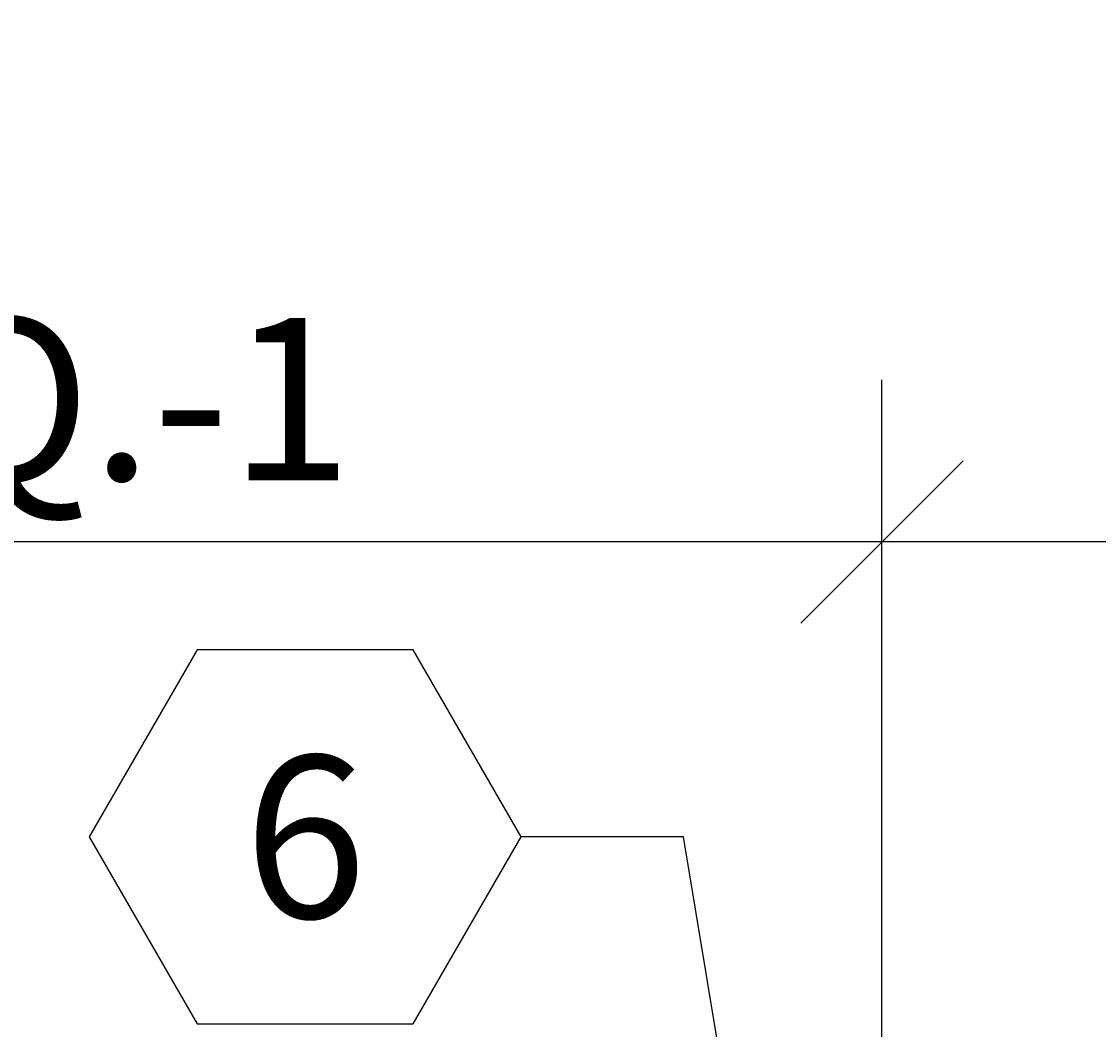
# Model space of a CAD drawing. Units: inches. Extents: x 11 to 7836, y -1288 to 951.
# Drawn here: x 189 to 249, y 521 to 577 of the extents above; entities that cross this region are included whole.
import ezdxf
from ezdxf.enums import TextEntityAlignment as Align

# ---------------------------------------------------------------- set-up
doc = ezdxf.new("R2010")
doc.units = ezdxf.units.IN
doc.header["$MEASUREMENT"] = 0
for name, color, linetype in [('E-ANNO-DETL-NOTE', 7, 'Continuous'), ('E-ANNO-DETL-NOTE @ 96', 7, 'Continuous'), ('E-ANNO-DIMS', 7, 'Continuous')]:
    doc.layers.add(name, color=color, linetype=linetype)
doc.styles.add('UNL - Dwg Text', font='arial.ttf')
doc.dimstyles.new('UNL-DIM-DTL', dxfattribs={"dimtxt": 0.09375, "dimasz": 0.09375, "dimexe": 0.09375, "dimexo": 0.09375, "dimgap": 0.03125, "dimtad": 1, "dimdec": 3, "dimlfac": 0.083333, "dimzin": 3, "dimdsep": 46, "dimlunit": 4, "dimtxsty": 'UNL - Dwg Text', "dimblk": 'OBLIQUE', "dimcen": 0.09, "dimclrd": 256, "dimclre": 256, "dimclrt": 256, "dimadec": 0, "dimazin": 0, "dimtfac": 1, "dimtdec": 3, "dimtofl": 0, "dimtmove": 0, "dimatfit": 3, "dimldrblk": 'OBLIQUE', "dimfxl": 1, "dimfrac": 2, "dimtolj": 1, "dimtzin": 0, "dimlwd": -1, "dimarcsym": 0})

# ---------------------------------------------------------------- blocks, each defined once
blk = doc.blocks.new('_Oblique')
at = {"color": 0, "linetype": 'ByBlock', "lineweight": -2}
blk.add_line((-0.5, -0.5), (0.5, 0.5), dxfattribs=at)
blk = doc.blocks.new('*U26')
blk.add_lwpolyline([(0.12476, 0), (0.06238, 0.10805), (-0.06238, 0.10805), (-0.12476, 0), (-0.06238, -0.10805), (0.06238, -0.10805)], close=True)
at = {"color": 7, "style": 'UNL - Dwg Text'}
blk.add_attdef('#', text='', height=0.09375, dxfattribs=at).set_placement((0, 0), align=Align.MIDDLE_CENTER)
blk = doc.blocks.new('*D41')
at = {"layer": 'Defpoints', "color": 0, "transparency": 16777216}
for p in [(128.675, 548.442), (128.675, 479.585), (236.675, 479.997)]:
    blk.add_point(p, dxfattribs=at)
at = {"layer": 'E-ANNO-DIMS', "lineweight": -2, "transparency": 16777216}
for p, q in [((128.675, 488.585), (128.675, 557.442)), ((236.675, 488.997), (236.675, 557.442))]:
    blk.add_line(p, q, dxfattribs=at)
at = {"layer": 'E-ANNO-DIMS', "transparency": 16777216}
blk.add_line((236.675, 548.442), (128.675, 548.442), dxfattribs=at)
at = {"layer": 'E-ANNO-DIMS', "transparency": 16777216, "xscale": 9, "yscale": 9, "zscale": 9, "rotation": 180}
blk.add_blockref('_Oblique', (128.675, 548.442), dxfattribs=at)
at = {"layer": 'E-ANNO-DIMS', "transparency": 16777216, "xscale": 9, "yscale": 9, "zscale": 9}
blk.add_blockref('_Oblique', (236.675, 548.442), dxfattribs=at)
at = {"layer": 'E-ANNO-DIMS', "transparency": 16777216, "insert": (182.675, 556.371), "char_height": 9, "attachment_point": 5, "style": 'UNL - Dwg Text'}
blk.add_mtext('\\A1;2 x EQ.-1', dxfattribs=at)
blk = doc.blocks.new('*D44')
at = {"layer": 'Defpoints', "color": 0, "transparency": 16777216}
for p in [(236.675, 548.442), (290.675, 498.211), (236.675, 479.585)]:
    blk.add_point(p, dxfattribs=at)
at = {"layer": 'E-ANNO-DIMS', "lineweight": -2, "transparency": 16777216}
for p, q in [((236.675, 488.585), (236.675, 557.442)), ((290.675, 507.211), (290.675, 557.442))]:
    blk.add_line(p, q, dxfattribs=at)
at = {"layer": 'E-ANNO-DIMS', "transparency": 16777216}
blk.add_line((290.675, 548.442), (236.675, 548.442), dxfattribs=at)
at = {"layer": 'E-ANNO-DIMS', "transparency": 16777216, "xscale": 9, "yscale": 9, "zscale": 9, "rotation": 180}
blk.add_blockref('_Oblique', (236.675, 548.442), dxfattribs=at)
at = {"layer": 'E-ANNO-DIMS', "transparency": 16777216, "xscale": 9, "yscale": 9, "zscale": 9}
blk.add_blockref('_Oblique', (290.675, 548.442), dxfattribs=at)
at = {"layer": 'E-ANNO-DIMS', "transparency": 16777216, "insert": (263.675, 556.371), "char_height": 9, "attachment_point": 5, "style": 'UNL - Dwg Text'}
blk.add_mtext('\\A1;EQ.-1', dxfattribs=at)

msp = doc.modelspace()

# ---------------------------------------------------------------- block references
at = {"layer": 'E-ANNO-DETL-NOTE @ 96', "xscale": 96, "yscale": 96, "zscale": 96}
msp.add_blockref('*U26', (204.7003, 532.0911), dxfattribs=at).add_auto_attribs({'#': '6'})

# ---------------------------------------------------------------- dimensions: what is measured, and where the dimension line sits
at = {"layer": 'E-ANNO-DIMS'}
for base, p1, p2, text, picture, middle in [((128.6745, 548.4417), (236.6745, 479.9968), (128.6745, 479.5848), '2 x EQ.-1', '*D41', (182.6745, 548.4417)), ((236.6745, 548.4417), (290.6745, 498.2108), (236.6745, 479.5848), 'EQ.-1', '*D44', (263.6745, 548.4417))]:
    dim = msp.add_linear_dim(base=base, p1=p1, p2=p2, text=text, dimstyle='UNL-DIM-DTL', dxfattribs=at)
    dim.commit()
    dim.dimension.update_dxf_attribs({"geometry": picture, "text_midpoint": middle, "dimtype": 160})

# ---------------------------------------------------------------- leaders
at = {"layer": 'E-ANNO-DETL-NOTE'}
msp.add_leader([(233.6342, 484.2939), (225.6775, 532.0911), (216.6775, 532.0911)], dimstyle='UNL-DIM-DTL', override={"dimscale": 0, "dimgap": 0.03125, "dimtad": 0}, dxfattribs=at)

doc.saveas('drawing.dxf')
